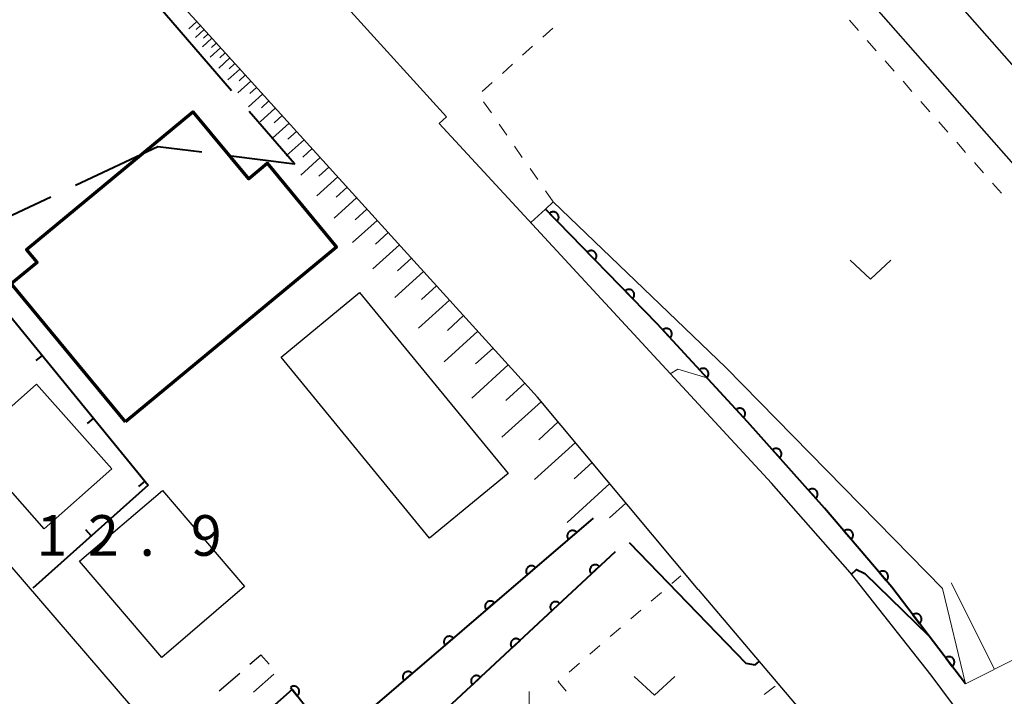
# Model space of a CAD drawing. Units: metres. Extents: x -72000 to -70000, y 40500 to 42000.
# Drawn here: x -71600 to -71509, y 40721 to 40784 of the extents above; entities that cross this region are included whole.
import ezdxf

# ---------------------------------------------------------------- set-up
doc = ezdxf.new("R2010")
doc.units = ezdxf.units.M
for name, color, linetype, lineweight in [('110600_大字・町・丁目界', 7, 'Continuous', 40), ('210100_道路縁(街区線)', 7, 'Continuous', 30), ('300100_普通建物', 7, 'Continuous', 30), ('300200_堅ろう建物', 7, 'Continuous', 70), ('300300_普通無壁舎', 7, 'Continuous', 30), ('610111_人工斜面(上)', 7, 'Continuous', 30), ('610199_人工斜面(ヒゲ)', 7, 'Continuous', 30), ('611100_コンクリート被覆(直落)', 7, 'Continuous', 30), ('611111_コンクリート被覆(幅上)', 7, 'Continuous', 30), ('611112_コンクリート被覆(幅下)', 7, 'Continuous', 30), ('614000_へい（未分類）', 7, 'Continuous', 40), ('630100_植生界', 7, 'Continuous', 30), ('631300_畑', 7, 'Continuous', 13), ('631900_果樹園', 7, 'Continuous', 13), ('710100_等高線(計曲線)', 7, 'Continuous', 40), ('710200_等高線(主曲線)', 7, 'Continuous', 13), ('731200_図化機測定による標高点', 7, 'Continuous', 40)]:
    doc.layers.add(name, color=color, linetype=linetype, lineweight=lineweight)
doc.styles.add('Style-WORKING', font='MS Gothic.ttf')

msp = doc.modelspace()

# ---------------------------------------------------------------- linework, layer by layer
at = {"layer": '110600_大字・町・丁目界', "linetype": 'Continuous', "lineweight": 40}
for p, q in [((-71579.999, 40777.127), (-71588.161, 40786.595)), ((-71607.989, 40762.047), (-71596.678, 40767.368))]:
    msp.add_line(p, q, dxfattribs=at)
at = {"layer": '110600_大字・町・丁目界', "linetype": 'Continuous', "lineweight": 40, "flags": 128}
for points in [[(-71580.269, 40771.175), (-71574.2, 40770.4), (-71578.367, 40775.234)], [(-71594.416, 40768.432), (-71586.81, 40772.01), (-71582.749, 40771.491)]]:
    msp.add_lwpolyline(points, dxfattribs=at)
at = {"layer": '210100_道路縁(街区線)', "linetype": 'Continuous', "lineweight": 30, "flags": 128}
for points in [[(-71465.92, 40787.92), (-71469.53, 40784.21), (-71471.2, 40782.48), (-71491.32, 40766.08), (-71492.96, 40765.88), (-71494.54, 40765.94), (-71496.21, 40766.56), (-71497.4, 40767.63), (-71503.82, 40774.91), (-71527.83, 40802.16), (-71547.57, 40824.56), (-71547.3, 40826.44)], [(-71577.14, 40804.8), (-71560.1, 40817.03), (-71553.32, 40822.01), (-71536.09, 40802.46), (-71534.59, 40800.76), (-71501.67, 40763.4)], [(-71506.68, 40710.74), (-71510.39, 40716.47), (-71515.41, 40723.2), (-71522.87, 40732.69), (-71530.15, 40740.93), (-71560.84, 40774.13), (-71560.16, 40774.75), (-71577.81, 40794.21), (-71578.85, 40796.03), (-71579.73, 40798.74), (-71579.71, 40800.95), (-71578.97, 40803.49), (-71577.14, 40804.8)], [(-71584.95, 40715.36), (-71626.14, 40763.19), (-71625.93, 40766.24), (-71623.08, 40768.71), (-71614.02, 40776.5), (-71603.52, 40784.73), (-71601.4, 40786.34), (-71585.28, 40784.71), (-71584.73, 40785.2), (-71583.28, 40783.6)], [(-71583.28, 40783.6), (-71551.75, 40748.88)], [(-71536.93, 40731.13), (-71551.75, 40748.88)], [(-71536.93, 40731.13), (-71524.95, 40716.99), (-71517.17, 40707.18), (-71514.66, 40704.01)]]:
    msp.add_lwpolyline(points, dxfattribs=at)
at = {"layer": '300100_普通建物', "linetype": 'Continuous', "lineweight": 30}
for points in [[(-71575.43, 40752.55), (-71568.18, 40758.52), (-71554.46, 40741.83), (-71561.71, 40735.87)], [(-71598.01, 40750.07), (-71591.06, 40742.24), (-71597.29, 40736.71), (-71604.24, 40744.55)], [(-71594.04, 40733.72), (-71586.39, 40740.26), (-71578.79, 40731.39), (-71586.43, 40724.84)]]:
    msp.add_3dface(points, dxfattribs=at)
at = {"layer": '300200_堅ろう建物', "linetype": 'Continuous', "lineweight": 70, "flags": 128}
msp.add_lwpolyline([(-71589.78, 40746.59), (-71600.34, 40759.35), (-71597.96, 40761.32), (-71598.93, 40762.49), (-71583.57, 40775.2), (-71578.44, 40769.01), (-71576.7, 40770.45), (-71570.3, 40762.71)], close=True, dxfattribs=at)
at = {"layer": '300300_普通無壁舎', "linetype": 'Continuous', "lineweight": 30}
for p, q in [((-71581.14, 40721.78), (-71579.247, 40723.413)), ((-71576.098, 40723.3), (-71577.986, 40721.661))]:
    msp.add_line(p, q, dxfattribs=at)
at = {"layer": '300300_普通無壁舎', "linetype": 'Continuous', "lineweight": 30, "flags": 128}
msp.add_lwpolyline([(-71578.3, 40724.229), (-71577.29, 40725.1), (-71576.527, 40724.218)], dxfattribs=at)
at = {"layer": '610111_人工斜面(上)', "linetype": 'Continuous', "lineweight": 13, "flags": 128}
for points in [[(-71583.28, 40783.6), (-71551.75, 40748.88), (-71541.68, 40736.82)], [(-71469.56, 40729.59), (-71470.51, 40727.99), (-71477.15, 40724.15), (-71478.23, 40724.38), (-71485.38, 40729.28), (-71487.89, 40730.72), (-71490.2, 40731.33), (-71493.83, 40730.98), (-71496.75, 40730.2), (-71512.24, 40722.43)]]:
    msp.add_lwpolyline(points, dxfattribs=at)
at = {"layer": '610199_人工斜面(ヒゲ)', "linetype": 'Continuous', "lineweight": 13, "flags": 128}
for points in [[(-71583.21, 40783.53), (-71583.95, 40782.85)], [(-71582.87, 40783.16), (-71583.26, 40782.8)], [(-71582.54, 40782.78), (-71583.34, 40782.05)], [(-71582.17, 40782.38), (-71582.59, 40782)], [(-71581.81, 40781.98), (-71582.68, 40781.19)], [(-71581.41, 40781.54), (-71581.86, 40781.13)], [(-71581.02, 40781.11), (-71581.96, 40780.25)], [(-71580.59, 40780.64), (-71581.08, 40780.19)], [(-71580.16, 40780.17), (-71581.18, 40779.24)], [(-71579.7, 40779.66), (-71580.23, 40779.17)], [(-71579.23, 40779.14), (-71580.34, 40778.14)], [(-71578.23, 40778.04), (-71579.43, 40776.95)], [(-71578.73, 40778.59), (-71579.31, 40778.07)], [(-71577.14, 40776.84), (-71578.44, 40775.67)], [(-71577.69, 40777.44), (-71578.31, 40776.88)], [(-71576.55, 40776.2), (-71577.23, 40775.58)], [(-71575.97, 40775.55), (-71577.37, 40774.27)], [(-71574.69, 40774.14), (-71576.21, 40772.76)], [(-71575.33, 40774.85), (-71576.06, 40774.18)], [(-71574, 40773.38), (-71574.79, 40772.67)], [(-71573.31, 40772.62), (-71574.96, 40771.13)], [(-71572.57, 40771.8), (-71573.42, 40771.02)], [(-71571.82, 40770.98), (-71573.6, 40769.36)], [(-71571.01, 40770.09), (-71571.94, 40769.25)], [(-71570.2, 40769.2), (-71572.13, 40767.45)], [(-71569.33, 40768.23), (-71570.33, 40767.32)], [(-71568.45, 40767.27), (-71570.54, 40765.37)], [(-71567.5, 40766.23), (-71568.59, 40765.24)], [(-71566.56, 40765.18), (-71568.82, 40763.13)], [(-71565.53, 40764.05), (-71566.71, 40762.98)], [(-71564.5, 40762.92), (-71566.95, 40760.7)], [(-71563.39, 40761.7), (-71564.67, 40760.54)], [(-71562.28, 40760.47), (-71564.93, 40758.07)], [(-71561.08, 40759.15), (-71562.46, 40757.89)], [(-71559.87, 40757.82), (-71562.74, 40755.22)], [(-71558.57, 40756.39), (-71560.07, 40755.03)], [(-71557.27, 40754.95), (-71560.38, 40752.13)], [(-71555.86, 40753.4), (-71557.48, 40751.93)], [(-71554.45, 40751.85), (-71557.81, 40748.79)], [(-71552.92, 40750.16), (-71554.67, 40748.57)], [(-71551.39, 40748.48), (-71555.04, 40745.17)], [(-71549.83, 40746.58), (-71551.64, 40744.94)], [(-71548.25, 40744.69), (-71552.03, 40741.26)], [(-71546.71, 40742.84), (-71548.37, 40741.33)], [(-71545.08, 40740.89), (-71549.01, 40737.31)], [(-71543.59, 40739.1), (-71545.1, 40737.72)], [(-71509.55, 40723.77), (-71513.55, 40731.74)]]:
    msp.add_lwpolyline(points, dxfattribs=at)
at = {"layer": '611100_コンクリート被覆(直落)', "linetype": 'Continuous', "lineweight": 40, "flags": 128}
for points in [[(-71546.61, 40737.69), (-71570.64, 40717.09), (-71574.4, 40721.9), (-71587.08, 40710.68)], [(-71544.59, 40734.61), (-71560.54, 40719.74), (-71561.02, 40720.37), (-71569.38, 40713.09), (-71572.18, 40716.21), (-71583.06, 40706.16)]]:
    msp.add_lwpolyline(points, dxfattribs=at)
for points in [[(-71548.888, 40735.737), (-71548.128, 40736.388), (-71548.159, 40736.42), (-71548.191, 40736.449), (-71548.225, 40736.475), (-71548.262, 40736.499), (-71548.301, 40736.518), (-71548.342, 40736.535), (-71548.384, 40736.548), (-71548.426, 40736.556), (-71548.47, 40736.562), (-71548.514, 40736.563), (-71548.557, 40736.561), (-71548.6, 40736.554), (-71548.643, 40736.544), (-71548.684, 40736.531), (-71548.724, 40736.514), (-71548.762, 40736.493), (-71548.799, 40736.47), (-71548.833, 40736.442), (-71548.866, 40736.412), (-71548.894, 40736.38), (-71548.92, 40736.346), (-71548.944, 40736.308), (-71548.963, 40736.269), (-71548.98, 40736.229), (-71548.993, 40736.187), (-71549.001, 40736.145), (-71549.007, 40736.101), (-71549.008, 40736.057), (-71549.006, 40736.014), (-71548.999, 40735.971), (-71548.989, 40735.928), (-71548.976, 40735.887), (-71548.959, 40735.846), (-71548.938, 40735.809), (-71548.915, 40735.772)], [(-71552.684, 40732.483), (-71551.924, 40733.134), (-71551.955, 40733.166), (-71551.987, 40733.195), (-71552.021, 40733.221), (-71552.059, 40733.244), (-71552.097, 40733.264), (-71552.138, 40733.28), (-71552.18, 40733.293), (-71552.222, 40733.302), (-71552.266, 40733.308), (-71552.31, 40733.308), (-71552.353, 40733.307), (-71552.396, 40733.3), (-71552.439, 40733.29), (-71552.48, 40733.277), (-71552.521, 40733.259), (-71552.558, 40733.239), (-71552.595, 40733.215), (-71552.63, 40733.188), (-71552.662, 40733.158), (-71552.69, 40733.126), (-71552.716, 40733.091), (-71552.74, 40733.054), (-71552.759, 40733.015), (-71552.776, 40732.975), (-71552.789, 40732.933), (-71552.797, 40732.891), (-71552.803, 40732.847), (-71552.804, 40732.803), (-71552.802, 40732.76), (-71552.796, 40732.717), (-71552.785, 40732.674), (-71552.772, 40732.633), (-71552.755, 40732.592), (-71552.734, 40732.555), (-71552.711, 40732.518)], [(-71546.784, 40732.564), (-71546.053, 40733.246), (-71546.084, 40733.277), (-71546.118, 40733.304), (-71546.153, 40733.329), (-71546.191, 40733.351), (-71546.231, 40733.368), (-71546.272, 40733.383), (-71546.314, 40733.395), (-71546.357, 40733.401), (-71546.401, 40733.406), (-71546.445, 40733.404), (-71546.488, 40733.401), (-71546.531, 40733.392), (-71546.573, 40733.38), (-71546.614, 40733.366), (-71546.654, 40733.346), (-71546.69, 40733.324), (-71546.726, 40733.299), (-71546.76, 40733.271), (-71546.79, 40733.239), (-71546.818, 40733.206), (-71546.842, 40733.171), (-71546.864, 40733.132), (-71546.882, 40733.093), (-71546.897, 40733.051), (-71546.908, 40733.009), (-71546.915, 40732.966), (-71546.919, 40732.923), (-71546.918, 40732.879), (-71546.914, 40732.836), (-71546.906, 40732.793), (-71546.894, 40732.751), (-71546.879, 40732.71), (-71546.86, 40732.67), (-71546.838, 40732.633), (-71546.813, 40732.598)], [(-71556.48, 40729.229), (-71555.721, 40729.88), (-71555.751, 40729.912), (-71555.783, 40729.941), (-71555.817, 40729.967), (-71555.855, 40729.99), (-71555.894, 40730.009), (-71555.934, 40730.026), (-71555.976, 40730.039), (-71556.018, 40730.047), (-71556.062, 40730.054), (-71556.106, 40730.054), (-71556.149, 40730.053), (-71556.192, 40730.046), (-71556.235, 40730.036), (-71556.276, 40730.023), (-71556.317, 40730.005), (-71556.354, 40729.985), (-71556.391, 40729.961), (-71556.426, 40729.934), (-71556.458, 40729.904), (-71556.486, 40729.871), (-71556.512, 40729.837), (-71556.536, 40729.8), (-71556.555, 40729.761), (-71556.572, 40729.72), (-71556.585, 40729.679), (-71556.593, 40729.636), (-71556.599, 40729.593), (-71556.6, 40729.549), (-71556.598, 40729.506), (-71556.592, 40729.462), (-71556.581, 40729.42), (-71556.568, 40729.378), (-71556.551, 40729.338), (-71556.53, 40729.3), (-71556.507, 40729.264)], [(-71550.441, 40729.155), (-71549.71, 40729.837), (-71549.742, 40729.867), (-71549.775, 40729.895), (-71549.81, 40729.919), (-71549.849, 40729.941), (-71549.888, 40729.959), (-71549.93, 40729.974), (-71549.972, 40729.985), (-71550.015, 40729.992), (-71550.058, 40729.996), (-71550.102, 40729.995), (-71550.145, 40729.991), (-71550.188, 40729.983), (-71550.23, 40729.971), (-71550.271, 40729.956), (-71550.311, 40729.937), (-71550.348, 40729.915), (-71550.383, 40729.89), (-71550.417, 40729.861), (-71550.448, 40729.83), (-71550.475, 40729.796), (-71550.499, 40729.761), (-71550.521, 40729.723), (-71550.539, 40729.683), (-71550.554, 40729.642), (-71550.565, 40729.6), (-71550.572, 40729.557), (-71550.576, 40729.513), (-71550.575, 40729.469), (-71550.571, 40729.426), (-71550.563, 40729.383), (-71550.551, 40729.341), (-71550.536, 40729.3), (-71550.517, 40729.261), (-71550.495, 40729.224), (-71550.47, 40729.188)], [(-71560.276, 40725.975), (-71559.517, 40726.626), (-71559.547, 40726.658), (-71559.579, 40726.687), (-71559.613, 40726.713), (-71559.651, 40726.736), (-71559.69, 40726.755), (-71559.73, 40726.772), (-71559.772, 40726.785), (-71559.814, 40726.793), (-71559.858, 40726.799), (-71559.902, 40726.8), (-71559.945, 40726.798), (-71559.988, 40726.792), (-71560.031, 40726.781), (-71560.072, 40726.768), (-71560.113, 40726.751), (-71560.15, 40726.73), (-71560.187, 40726.707), (-71560.222, 40726.68), (-71560.254, 40726.65), (-71560.282, 40726.617), (-71560.309, 40726.583), (-71560.332, 40726.546), (-71560.351, 40726.507), (-71560.368, 40726.466), (-71560.381, 40726.425), (-71560.389, 40726.382), (-71560.395, 40726.339), (-71560.396, 40726.295), (-71560.394, 40726.251), (-71560.388, 40726.208), (-71560.377, 40726.166), (-71560.364, 40726.124), (-71560.347, 40726.084), (-71560.326, 40726.046), (-71560.303, 40726.01)], [(-71554.099, 40725.745), (-71553.367, 40726.427), (-71553.399, 40726.458), (-71553.432, 40726.485), (-71553.468, 40726.51), (-71553.506, 40726.532), (-71553.545, 40726.549), (-71553.587, 40726.564), (-71553.629, 40726.576), (-71553.672, 40726.582), (-71553.715, 40726.586), (-71553.759, 40726.585), (-71553.803, 40726.582), (-71553.845, 40726.573), (-71553.888, 40726.561), (-71553.928, 40726.547), (-71553.968, 40726.527), (-71554.005, 40726.505), (-71554.04, 40726.48), (-71554.074, 40726.452), (-71554.105, 40726.42), (-71554.132, 40726.387), (-71554.157, 40726.351), (-71554.179, 40726.313), (-71554.196, 40726.274), (-71554.211, 40726.232), (-71554.222, 40726.19), (-71554.229, 40726.147), (-71554.233, 40726.104), (-71554.232, 40726.06), (-71554.229, 40726.016), (-71554.22, 40725.974), (-71554.208, 40725.932), (-71554.193, 40725.891), (-71554.174, 40725.851), (-71554.152, 40725.814), (-71554.127, 40725.779)], [(-71564.072, 40722.721), (-71563.313, 40723.371), (-71563.343, 40723.404), (-71563.375, 40723.432), (-71563.41, 40723.458), (-71563.447, 40723.482), (-71563.486, 40723.501), (-71563.526, 40723.518), (-71563.568, 40723.531), (-71563.61, 40723.539), (-71563.654, 40723.545), (-71563.698, 40723.546), (-71563.741, 40723.544), (-71563.784, 40723.537), (-71563.827, 40723.527), (-71563.868, 40723.514), (-71563.909, 40723.497), (-71563.946, 40723.476), (-71563.983, 40723.453), (-71564.018, 40723.426), (-71564.05, 40723.395), (-71564.079, 40723.363), (-71564.105, 40723.329), (-71564.128, 40723.292), (-71564.147, 40723.253), (-71564.164, 40723.212), (-71564.177, 40723.171), (-71564.185, 40723.128), (-71564.191, 40723.084), (-71564.192, 40723.04), (-71564.19, 40722.997), (-71564.184, 40722.954), (-71564.174, 40722.911), (-71564.16, 40722.87), (-71564.143, 40722.83), (-71564.122, 40722.792), (-71564.099, 40722.755)], [(-71557.756, 40722.336), (-71557.024, 40723.018), (-71557.056, 40723.048), (-71557.09, 40723.076), (-71557.125, 40723.1), (-71557.163, 40723.122), (-71557.203, 40723.14), (-71557.244, 40723.155), (-71557.286, 40723.166), (-71557.329, 40723.173), (-71557.373, 40723.177), (-71557.417, 40723.176), (-71557.46, 40723.172), (-71557.503, 40723.164), (-71557.545, 40723.152), (-71557.586, 40723.137), (-71557.625, 40723.118), (-71557.662, 40723.096), (-71557.698, 40723.071), (-71557.731, 40723.042), (-71557.762, 40723.011), (-71557.789, 40722.977), (-71557.814, 40722.942), (-71557.836, 40722.904), (-71557.853, 40722.864), (-71557.868, 40722.823), (-71557.88, 40722.781), (-71557.886, 40722.738), (-71557.89, 40722.694), (-71557.889, 40722.65), (-71557.886, 40722.607), (-71557.877, 40722.564), (-71557.865, 40722.522), (-71557.851, 40722.481), (-71557.831, 40722.442), (-71557.809, 40722.405), (-71557.784, 40722.369)], [(-71574.55, 40722.092), (-71573.934, 40721.304), (-71573.901, 40721.333), (-71573.871, 40721.364), (-71573.843, 40721.397), (-71573.818, 40721.433), (-71573.797, 40721.471), (-71573.778, 40721.511), (-71573.763, 40721.552), (-71573.753, 40721.594), (-71573.745, 40721.637), (-71573.743, 40721.681), (-71573.742, 40721.724), (-71573.747, 40721.768), (-71573.755, 40721.811), (-71573.766, 40721.853), (-71573.782, 40721.894), (-71573.801, 40721.932), (-71573.823, 40721.97), (-71573.848, 40722.006), (-71573.877, 40722.039), (-71573.908, 40722.069), (-71573.941, 40722.097), (-71573.977, 40722.122), (-71574.015, 40722.143), (-71574.055, 40722.162), (-71574.096, 40722.177), (-71574.138, 40722.187), (-71574.181, 40722.195), (-71574.225, 40722.197), (-71574.268, 40722.198), (-71574.312, 40722.193), (-71574.355, 40722.185), (-71574.397, 40722.174), (-71574.438, 40722.158), (-71574.477, 40722.139), (-71574.514, 40722.117)]]:
    msp.add_lwpolyline(points, close=True, dxfattribs=at)
at = {"layer": '611111_コンクリート被覆(幅上)', "linetype": 'Continuous', "lineweight": 40, "flags": 128}
msp.add_lwpolyline([(-71512.24, 40722.43), (-71519.05, 40731.35), (-71525.24, 40738.64), (-71532.37, 40746.58), (-71540.69, 40755.62), (-71551.01, 40766.2)], dxfattribs=at)
for points in [[(-71550.645, 40765.826), (-71549.947, 40765.11), (-71549.916, 40765.142), (-71549.89, 40765.176), (-71549.866, 40765.212), (-71549.845, 40765.251), (-71549.828, 40765.291), (-71549.814, 40765.332), (-71549.804, 40765.375), (-71549.798, 40765.418), (-71549.795, 40765.461), (-71549.797, 40765.505), (-71549.802, 40765.549), (-71549.811, 40765.591), (-71549.824, 40765.633), (-71549.84, 40765.673), (-71549.86, 40765.713), (-71549.883, 40765.749), (-71549.908, 40765.784), (-71549.938, 40765.817), (-71549.97, 40765.847), (-71550.004, 40765.874), (-71550.04, 40765.897), (-71550.079, 40765.918), (-71550.119, 40765.935), (-71550.16, 40765.949), (-71550.203, 40765.959), (-71550.246, 40765.965), (-71550.289, 40765.968), (-71550.333, 40765.966), (-71550.377, 40765.962), (-71550.419, 40765.952), (-71550.461, 40765.939), (-71550.501, 40765.924), (-71550.541, 40765.904), (-71550.577, 40765.881), (-71550.612, 40765.855)], [(-71547.154, 40762.246), (-71546.455, 40761.531), (-71546.425, 40761.563), (-71546.399, 40761.597), (-71546.375, 40761.633), (-71546.354, 40761.671), (-71546.337, 40761.712), (-71546.323, 40761.753), (-71546.313, 40761.795), (-71546.307, 40761.838), (-71546.304, 40761.882), (-71546.306, 40761.926), (-71546.311, 40761.969), (-71546.32, 40762.012), (-71546.333, 40762.054), (-71546.349, 40762.094), (-71546.369, 40762.133), (-71546.391, 40762.17), (-71546.417, 40762.205), (-71546.446, 40762.238), (-71546.479, 40762.268), (-71546.513, 40762.294), (-71546.549, 40762.318), (-71546.587, 40762.339), (-71546.627, 40762.356), (-71546.669, 40762.37), (-71546.711, 40762.38), (-71546.754, 40762.386), (-71546.798, 40762.389), (-71546.842, 40762.387), (-71546.885, 40762.382), (-71546.928, 40762.373), (-71546.97, 40762.36), (-71547.01, 40762.344), (-71547.049, 40762.324), (-71547.086, 40762.301), (-71547.121, 40762.276)], [(-71543.662, 40758.667), (-71542.964, 40757.951), (-71542.934, 40757.983), (-71542.907, 40758.018), (-71542.884, 40758.054), (-71542.863, 40758.092), (-71542.846, 40758.132), (-71542.832, 40758.174), (-71542.821, 40758.216), (-71542.816, 40758.259), (-71542.813, 40758.303), (-71542.815, 40758.347), (-71542.819, 40758.39), (-71542.829, 40758.433), (-71542.842, 40758.474), (-71542.857, 40758.515), (-71542.877, 40758.554), (-71542.9, 40758.59), (-71542.926, 40758.625), (-71542.955, 40758.658), (-71542.987, 40758.688), (-71543.022, 40758.715), (-71543.057, 40758.739), (-71543.096, 40758.76), (-71543.136, 40758.777), (-71543.178, 40758.791), (-71543.22, 40758.801), (-71543.263, 40758.806), (-71543.307, 40758.81), (-71543.351, 40758.808), (-71543.394, 40758.803), (-71543.437, 40758.794), (-71543.478, 40758.781), (-71543.519, 40758.765), (-71543.558, 40758.745), (-71543.594, 40758.722), (-71543.629, 40758.696)], [(-71540.187, 40755.073), (-71539.509, 40754.337), (-71539.478, 40754.369), (-71539.451, 40754.402), (-71539.426, 40754.437), (-71539.404, 40754.475), (-71539.386, 40754.515), (-71539.371, 40754.556), (-71539.359, 40754.598), (-71539.352, 40754.641), (-71539.348, 40754.684), (-71539.349, 40754.728), (-71539.352, 40754.772), (-71539.36, 40754.814), (-71539.372, 40754.857), (-71539.386, 40754.898), (-71539.405, 40754.937), (-71539.427, 40754.974), (-71539.452, 40755.01), (-71539.48, 40755.044), (-71539.511, 40755.075), (-71539.545, 40755.102), (-71539.58, 40755.127), (-71539.618, 40755.149), (-71539.658, 40755.167), (-71539.699, 40755.182), (-71539.741, 40755.194), (-71539.784, 40755.201), (-71539.827, 40755.205), (-71539.871, 40755.204), (-71539.915, 40755.201), (-71539.957, 40755.193), (-71540, 40755.181), (-71540.041, 40755.167), (-71540.08, 40755.148), (-71540.117, 40755.126), (-71540.153, 40755.101)], [(-71536.801, 40751.394), (-71536.123, 40750.658), (-71536.092, 40750.69), (-71536.065, 40750.723), (-71536.04, 40750.758), (-71536.018, 40750.796), (-71536, 40750.836), (-71535.985, 40750.877), (-71535.973, 40750.919), (-71535.966, 40750.962), (-71535.962, 40751.005), (-71535.963, 40751.049), (-71535.966, 40751.093), (-71535.974, 40751.135), (-71535.986, 40751.178), (-71536, 40751.219), (-71536.019, 40751.258), (-71536.041, 40751.295), (-71536.066, 40751.331), (-71536.094, 40751.365), (-71536.125, 40751.396), (-71536.159, 40751.423), (-71536.194, 40751.448), (-71536.232, 40751.47), (-71536.272, 40751.488), (-71536.313, 40751.503), (-71536.355, 40751.515), (-71536.398, 40751.522), (-71536.441, 40751.526), (-71536.485, 40751.525), (-71536.529, 40751.522), (-71536.571, 40751.514), (-71536.614, 40751.502), (-71536.655, 40751.488), (-71536.694, 40751.469), (-71536.731, 40751.447), (-71536.767, 40751.422)], [(-71533.415, 40747.715), (-71532.737, 40746.979), (-71532.706, 40747.011), (-71532.679, 40747.044), (-71532.654, 40747.079), (-71532.632, 40747.117), (-71532.614, 40747.157), (-71532.599, 40747.198), (-71532.587, 40747.24), (-71532.581, 40747.283), (-71532.576, 40747.326), (-71532.577, 40747.37), (-71532.58, 40747.414), (-71532.588, 40747.456), (-71532.6, 40747.499), (-71532.614, 40747.54), (-71532.633, 40747.579), (-71532.655, 40747.616), (-71532.68, 40747.652), (-71532.708, 40747.686), (-71532.739, 40747.717), (-71532.773, 40747.744), (-71532.808, 40747.769), (-71532.846, 40747.791), (-71532.886, 40747.809), (-71532.927, 40747.824), (-71532.969, 40747.836), (-71533.012, 40747.843), (-71533.055, 40747.847), (-71533.099, 40747.846), (-71533.143, 40747.843), (-71533.185, 40747.835), (-71533.228, 40747.823), (-71533.269, 40747.809), (-71533.308, 40747.79), (-71533.345, 40747.768), (-71533.381, 40747.743)], [(-71530.06, 40744.008), (-71529.392, 40743.264), (-71529.36, 40743.294), (-71529.332, 40743.328), (-71529.307, 40743.362), (-71529.285, 40743.4), (-71529.266, 40743.439), (-71529.251, 40743.48), (-71529.238, 40743.522), (-71529.231, 40743.565), (-71529.226, 40743.609), (-71529.226, 40743.653), (-71529.229, 40743.696), (-71529.237, 40743.739), (-71529.248, 40743.781), (-71529.262, 40743.822), (-71529.28, 40743.862), (-71529.302, 40743.9), (-71529.326, 40743.936), (-71529.354, 40743.97), (-71529.385, 40744.001), (-71529.418, 40744.029), (-71529.453, 40744.054), (-71529.49, 40744.077), (-71529.53, 40744.095), (-71529.571, 40744.111), (-71529.613, 40744.123), (-71529.655, 40744.13), (-71529.699, 40744.135), (-71529.743, 40744.135), (-71529.786, 40744.132), (-71529.829, 40744.125), (-71529.872, 40744.114), (-71529.913, 40744.1), (-71529.953, 40744.081), (-71529.99, 40744.06), (-71530.026, 40744.035)], [(-71526.719, 40740.287), (-71526.051, 40739.543), (-71526.02, 40739.574), (-71525.992, 40739.607), (-71525.967, 40739.642), (-71525.944, 40739.68), (-71525.926, 40739.719), (-71525.91, 40739.76), (-71525.898, 40739.802), (-71525.891, 40739.845), (-71525.885, 40739.888), (-71525.886, 40739.932), (-71525.888, 40739.976), (-71525.896, 40740.019), (-71525.907, 40740.061), (-71525.921, 40740.102), (-71525.94, 40740.142), (-71525.961, 40740.179), (-71525.985, 40740.215), (-71526.013, 40740.249), (-71526.044, 40740.281), (-71526.077, 40740.309), (-71526.112, 40740.334), (-71526.15, 40740.357), (-71526.189, 40740.375), (-71526.23, 40740.391), (-71526.272, 40740.403), (-71526.315, 40740.41), (-71526.358, 40740.415), (-71526.402, 40740.415), (-71526.446, 40740.412), (-71526.489, 40740.405), (-71526.531, 40740.393), (-71526.572, 40740.379), (-71526.612, 40740.361), (-71526.649, 40740.34), (-71526.685, 40740.315)], [(-71523.437, 40736.516), (-71522.79, 40735.754), (-71522.757, 40735.784), (-71522.728, 40735.817), (-71522.702, 40735.851), (-71522.679, 40735.888), (-71522.659, 40735.927), (-71522.642, 40735.967), (-71522.629, 40736.008), (-71522.621, 40736.051), (-71522.614, 40736.095), (-71522.613, 40736.138), (-71522.615, 40736.182), (-71522.621, 40736.225), (-71522.631, 40736.268), (-71522.644, 40736.309), (-71522.662, 40736.35), (-71522.682, 40736.387), (-71522.705, 40736.424), (-71522.732, 40736.459), (-71522.762, 40736.491), (-71522.794, 40736.52), (-71522.829, 40736.546), (-71522.866, 40736.57), (-71522.904, 40736.589), (-71522.945, 40736.606), (-71522.986, 40736.619), (-71523.029, 40736.628), (-71523.072, 40736.634), (-71523.116, 40736.635), (-71523.16, 40736.634), (-71523.203, 40736.627), (-71523.246, 40736.617), (-71523.287, 40736.604), (-71523.327, 40736.587), (-71523.365, 40736.567), (-71523.402, 40736.543)], [(-71520.201, 40732.705), (-71519.553, 40731.943), (-71519.521, 40731.973), (-71519.492, 40732.005), (-71519.466, 40732.039), (-71519.442, 40732.076), (-71519.423, 40732.115), (-71519.406, 40732.156), (-71519.393, 40732.197), (-71519.384, 40732.24), (-71519.378, 40732.283), (-71519.377, 40732.327), (-71519.379, 40732.37), (-71519.385, 40732.414), (-71519.395, 40732.456), (-71519.408, 40732.498), (-71519.425, 40732.538), (-71519.446, 40732.576), (-71519.469, 40732.613), (-71519.496, 40732.648), (-71519.526, 40732.68), (-71519.558, 40732.709), (-71519.592, 40732.735), (-71519.629, 40732.758), (-71519.668, 40732.778), (-71519.709, 40732.795), (-71519.75, 40732.808), (-71519.793, 40732.816), (-71519.836, 40732.823), (-71519.88, 40732.824), (-71519.924, 40732.822), (-71519.967, 40732.816), (-71520.009, 40732.806), (-71520.051, 40732.793), (-71520.091, 40732.776), (-71520.129, 40732.755), (-71520.166, 40732.732)], [(-71517.095, 40728.789), (-71516.488, 40727.994), (-71516.454, 40728.022), (-71516.423, 40728.053), (-71516.396, 40728.086), (-71516.37, 40728.121), (-71516.349, 40728.159), (-71516.33, 40728.199), (-71516.314, 40728.24), (-71516.304, 40728.282), (-71516.295, 40728.325), (-71516.292, 40728.369), (-71516.291, 40728.412), (-71516.295, 40728.455), (-71516.303, 40728.498), (-71516.314, 40728.541), (-71516.329, 40728.582), (-71516.347, 40728.621), (-71516.369, 40728.659), (-71516.394, 40728.695), (-71516.422, 40728.728), (-71516.453, 40728.759), (-71516.486, 40728.787), (-71516.521, 40728.812), (-71516.559, 40728.834), (-71516.599, 40728.853), (-71516.639, 40728.868), (-71516.682, 40728.879), (-71516.725, 40728.887), (-71516.768, 40728.89), (-71516.812, 40728.891), (-71516.855, 40728.887), (-71516.898, 40728.879), (-71516.94, 40728.869), (-71516.982, 40728.853), (-71517.021, 40728.835), (-71517.058, 40728.814)], [(-71514.06, 40724.815), (-71513.454, 40724.02), (-71513.42, 40724.048), (-71513.389, 40724.079), (-71513.361, 40724.111), (-71513.336, 40724.147), (-71513.314, 40724.185), (-71513.296, 40724.225), (-71513.28, 40724.265), (-71513.269, 40724.307), (-71513.261, 40724.351), (-71513.258, 40724.394), (-71513.257, 40724.438), (-71513.261, 40724.481), (-71513.269, 40724.524), (-71513.28, 40724.566), (-71513.295, 40724.608), (-71513.313, 40724.647), (-71513.335, 40724.684), (-71513.36, 40724.721), (-71513.388, 40724.754), (-71513.419, 40724.785), (-71513.451, 40724.813), (-71513.487, 40724.838), (-71513.525, 40724.86), (-71513.565, 40724.879), (-71513.605, 40724.894), (-71513.647, 40724.905), (-71513.69, 40724.913), (-71513.734, 40724.916), (-71513.778, 40724.917), (-71513.821, 40724.913), (-71513.864, 40724.905), (-71513.906, 40724.894), (-71513.948, 40724.879), (-71513.986, 40724.861), (-71514.024, 40724.84)]]:
    msp.add_lwpolyline(points, close=True, dxfattribs=at)
at = {"layer": '611112_コンクリート被覆(幅下)', "linetype": 'Continuous', "lineweight": 13, "flags": 128}
msp.add_lwpolyline([(-71551.01, 40766.2), (-71550.3, 40766.89), (-71534.36, 40751.62), (-71518.85, 40735.79), (-71514.35, 40731.2), (-71512.24, 40722.43)], dxfattribs=at)
at = {"layer": '614000_へい（未分類）', "linetype": 'Continuous', "lineweight": 40}
for p, q in [((-71597.5, 40752.722), (-71598.08, 40752.247)), ((-71592.75, 40746.918), (-71593.33, 40746.443)), ((-71588, 40741.114), (-71588.58, 40740.639)), ((-71592.956, 40736.062), (-71593.457, 40736.62))]:
    msp.add_line(p, q, dxfattribs=at)
at = {"layer": '614000_へい（未分類）', "linetype": 'Continuous', "lineweight": 40, "flags": 128}
msp.add_lwpolyline([(-71607, 40764.33), (-71587.71, 40740.76), (-71598.34, 40731.24)], dxfattribs=at)
at = {"layer": '630100_植生界', "linetype": 'Continuous', "lineweight": 13}
for p, q in [((-71522.953, 40783.652), (-71522.128, 40782.713)), ((-71551.269, 40782.078), (-71550.337, 40782.911)), ((-71521.303, 40781.774), (-71520.477, 40780.835)), ((-71553.134, 40780.413), (-71552.202, 40781.245)), ((-71554.998, 40778.747), (-71554.066, 40779.58)), ((-71519.652, 40779.896), (-71518.827, 40778.957)), ((-71556.863, 40777.082), (-71555.931, 40777.915)), ((-71518.002, 40778.018), (-71517.177, 40777.079)), ((-71556.012, 40775.098), (-71556.726, 40776.124)), ((-71516.352, 40776.14), (-71515.527, 40775.201)), ((-71554.584, 40773.046), (-71555.298, 40774.072)), ((-71514.701, 40774.262), (-71513.876, 40773.323)), ((-71513.051, 40772.384), (-71512.226, 40771.445)), ((-71553.156, 40770.994), (-71553.87, 40772.02)), ((-71511.401, 40770.506), (-71510.576, 40769.568)), ((-71551.728, 40768.942), (-71552.442, 40769.968)), ((-71509.751, 40768.629), (-71508.925, 40767.69)), ((-71550.3, 40766.89), (-71551.014, 40767.916)), ((-71539.361, 40731.673), (-71538.53, 40732.39)), ((-71541.253, 40730.04), (-71540.307, 40730.856)), ((-71543.146, 40728.406), (-71542.2, 40729.223)), ((-71545.039, 40726.773), (-71544.092, 40727.589)), ((-71546.931, 40725.139), (-71545.985, 40725.956)), ((-71548.824, 40723.506), (-71547.877, 40724.322)), ((-71530.813, 40721.445), (-71529.807, 40722.186))]:
    msp.add_line(p, q, dxfattribs=at)
at = {"layer": '630100_植生界', "linetype": 'Continuous', "lineweight": 13, "flags": 128}
msp.add_lwpolyline([(-71549.109, 40721.748), (-71549.85, 40722.62), (-71549.77, 40722.689)], dxfattribs=at)
at = {"layer": '631300_畑', "linetype": 'Continuous', "lineweight": 13, "flags": 128}
for points in [[(-71522.895, 40761.495), (-71521.02, 40759.745), (-71519.145, 40761.495)], [(-71542.815, 40723.105), (-71540.94, 40721.355), (-71539.065, 40723.105)]]:
    msp.add_lwpolyline(points, dxfattribs=at)
at = {"layer": '631900_果樹園', "linetype": 'Continuous', "lineweight": 13}
msp.add_line((-71552.51, 40720.465), (-71552.51, 40721.715), dxfattribs=at)
at = {"layer": '710100_等高線(計曲線)', "linetype": 'Continuous', "lineweight": 40, "elevation": 20, "flags": 128}
for points in [[(-71543.3, 40735.46), (-71532.52, 40724.31), (-71531.66, 40724.17), (-71531.3, 40724.49)], [(-71522.76, 40732.54), (-71522.29, 40732.95), (-71521.53, 40732.61), (-71515.67, 40726.92)]]:
    msp.add_lwpolyline(points, dxfattribs=at)
at = {"layer": '710200_等高線(主曲線)', "linetype": 'Continuous', "lineweight": 13, "flags": 128}
for points, elevation in [([(-71552.38, 40764.98), (-71551.01, 40766.2)], 16), ([(-71539.49, 40751.03), (-71538.79, 40751.44), (-71536.12, 40750.65)], 18)]:
    msp.add_lwpolyline(points, dxfattribs=dict(at, elevation=elevation))

# ---------------------------------------------------------------- texts
at = {"layer": '731200_図化機測定による標高点', "linetype": 'Continuous', "lineweight": 40, "style": 'Style-WORKING'}
for s, p in [('1', (-71598, 40734.23, -9.999)), ('2', (-71593.25, 40734.23, -9.999)), ('9', (-71583.75, 40734.23, -9.999)), ('.', (-71588.5, 40734.23, -9.999))]:
    msp.add_text(s, height=3.75, dxfattribs=at).set_placement(p)

doc.saveas('drawing.dxf')
